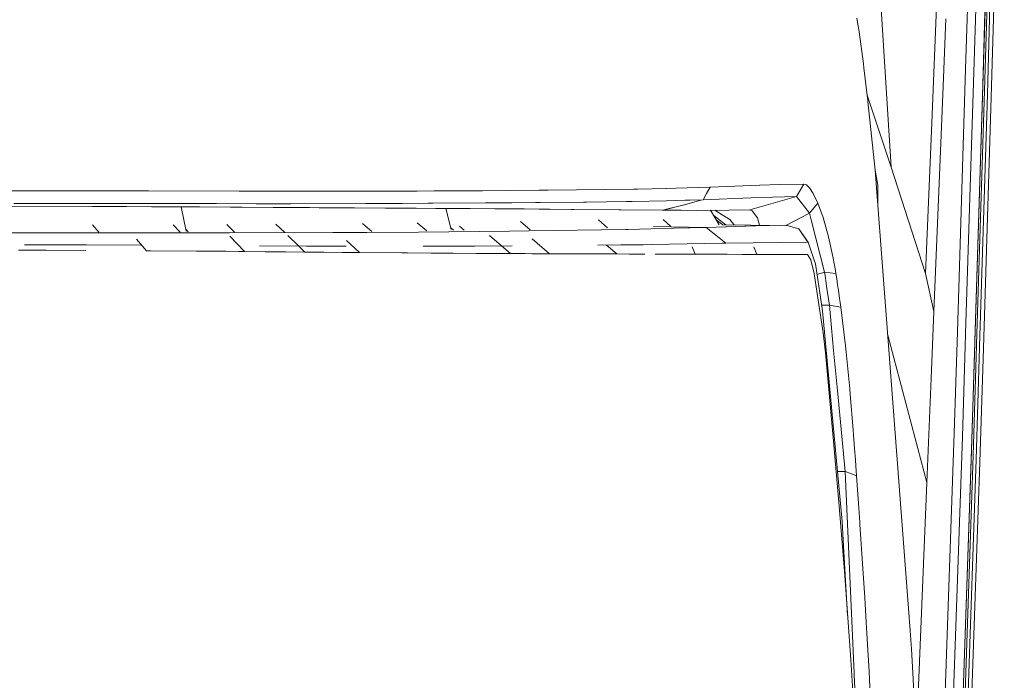
# Model space of a CAD drawing. Units: millimetres. Extents: x -1518 to 1525, y -306 to 3790.
# Drawn here: x 1104 to 1199, y 1527 to 1590 of the extents above; entities that cross this region are included whole.
import ezdxf

# ---------------------------------------------------------------- set-up
doc = ezdxf.new("R2010")
doc.units = ezdxf.units.MM
doc.layers.add('1', color=7, linetype='Continuous', true_color=0xffffff)
doc.styles.add('blockfont', font='simplex.shx')
doc.dimstyles.get("Standard").update_dxf_attribs({"dimtxt": 0.18, "dimasz": 0.18, "dimexe": 0.18, "dimexo": 0.0625, "dimgap": 0.09, "dimtad": 0, "dimtih": 1, "dimtoh": 1, "dimdec": 4, "dimzin": 0, "dimdsep": 46, "dimtxsty": 'Standard', "dimcen": 0.09, "dimadec": 0, "dimazin": 0, "dimtfac": 1, "dimtdec": 4, "dimtofl": 0, "dimtmove": 0, "dimatfit": 3, "dimfxl": 1, "dimtolj": 1, "dimtzin": 0, "dimarcsym": 0})

# ---------------------------------------------------------------- blocks, each defined once
blk = doc.blocks.new('_U2')
at = {"layer": '1', "color": 18, "lineweight": 13}
for p, q in [((55.323277, 3469.658211), (30.323277, 3469.658211)), ((30.323277, 3469.658211), (30.323277, 3375.908211)), ((286.989944, 3469.658211), (261.989944, 3469.658211)), ((286.989944, 3375.908211), (286.989944, 3469.658211)), ((-1283.949912, 1582.597007), (-1283.949912, 3425.958211)), ((1283.8673, 1583.564867), (1283.8673, 3425.958211)), ((-1283.949912, 3422.783211), (-288.660056, 3422.783211)), ((1283.8673, 3422.783211), (288.577444, 3422.783211)), ((30.323277, 3375.908211), (55.323277, 3375.908211)), ((261.989944, 3375.908211), (286.989944, 3375.908211))]:
    blk.add_line(p, q, dxfattribs=at)
at = {"layer": '1', "color": 18, "lineweight": 70}
for points in [[(-1283.949912, 3422.783211), (-1233.949961, 3436.180671), (-1233.949862, 3409.385752)], [(1283.8673, 3422.783211), (1233.867349, 3409.385752), (1233.86725, 3436.180671)]]:
    blk.add_solid(points, dxfattribs=at)
at = {"layer": '1', "color": 18, "linetype": 'Continuous', "lineweight": 13, "char_height": 50, "attachment_point": 7, "line_spacing_factor": 0.903614, "style": 'blockfont'}
for s, insert in [('\\W1.3854;101.1', (-284.422556, 3383.887378)), ('\\W1.1591;2568', (54.848277, 3383.887378))]:
    blk.add_mtext(s, dxfattribs=dict(at, insert=insert))

msp = doc.modelspace()

# ---------------------------------------------------------------- linework, layer by layer
at = {"layer": '1', "color": 18, "linetype": 'Continuous', "lineweight": 13}
for p, q in [((1188.380659, 1576.162338), (1187.132299, 1595.713019)), ((1192.837179, 1593.823552), (1192.287147, 1580.415487)), ((1195.773542, 1593.456268), (1195.542037, 1585.623384)), ((1196.565092, 1593.181968), (1196.332395, 1585.283995)), ((1197.430789, 1592.242956), (1197.192848, 1584.0801)), ((1197.454154, 1592.302442), (1197.210968, 1583.950996)), ((1197.607696, 1591.949821), (1197.362602, 1583.500862)), ((1197.883785, 1591.708899), (1197.635591, 1583.131433)), ((1198.249757, 1591.559052), (1197.999418, 1582.884669)), ((1185.099781, 1590.260625), (1185.061157, 1590.496182)), ((1193.379343, 1583.954453), (1193.639934, 1590.436459)), ((1185.099781, 1590.260625), (1185.211837, 1589.578629)), ((1185.271919, 1589.191198), (1185.211837, 1589.578629)), ((1185.700834, 1586.098075), (1185.271919, 1589.191198)), ((1185.748041, 1585.722089), (1185.700834, 1586.098075)), ((1186.093748, 1582.781672), (1185.748041, 1585.722089)), ((1194.745243, 1560.301065), (1195.542037, 1585.623384)), ((1195.541799, 1560.112119), (1196.332395, 1585.283995)), ((1193.379343, 1583.954453), (1193.096578, 1576.918364)), ((1196.423709, 1559.415579), (1197.192848, 1584.0801)), ((1197.210968, 1583.950996), (1196.443975, 1559.339881)), ((1188.380659, 1576.162338), (1186.060052, 1583.068271)), ((1186.114728, 1582.603574), (1186.093748, 1582.781672)), ((1196.603239, 1559.077382), (1197.362602, 1583.500862)), ((1196.882904, 1558.864236), (1197.635591, 1583.131433)), ((1197.999418, 1582.884669), (1197.251022, 1558.724284)), ((1186.130941, 1582.458138), (1186.114728, 1582.603574)), ((1186.829984, 1575.855136), (1186.130941, 1582.458138)), ((1192.287147, 1580.415487), (1191.677272, 1565.899372)), ((1191.677272, 1565.899372), (1188.380659, 1576.162338)), ((1192.494094, 1562.248111), (1193.096578, 1576.918364)), ((1190.205038, 1531.537175), (1186.829984, 1575.855136)), ((1187.074363, 1574.411154), (1186.829984, 1575.855136)), ((1170.938194, 1574.225068), (1167.628706, 1574.124932)), ((1170.587003, 1573.619127), (1170.938194, 1574.225068)), ((1170.938194, 1574.225068), (1175.677001, 1574.419498)), ((1175.713956, 1574.420333), (1175.677001, 1574.419498)), ((1177.592695, 1574.466825), (1175.713956, 1574.420333)), ((1179.959714, 1574.525356), (1177.592695, 1574.466825)), ((1179.252803, 1573.308706), (1179.959714, 1574.525356)), ((1179.959714, 1574.525356), (1180.20314, 1574.454308)), ((1180.501401, 1574.16594), (1180.20314, 1574.454308)), ((1180.862844, 1573.605299), (1180.501401, 1574.16594)), ((1187.077956, 1572.599011), (1187.074363, 1574.411154)), ((1102.04643, 1573.88258), (1105.376422, 1573.876262)), ((1105.376422, 1573.876262), (1105.783165, 1573.875427)), ((1113.624036, 1573.861599), (1105.783165, 1573.875427)), ((1116.093338, 1573.857307), (1113.624036, 1573.861599)), ((1116.790235, 1573.855996), (1116.093338, 1573.857307)), ((1125.538766, 1573.836088), (1116.790235, 1573.855996)), ((1125.538766, 1573.836088), (1126.519859, 1573.833823)), ((1126.744688, 1573.833227), (1126.519859, 1573.833823)), ((1126.744688, 1573.833227), (1130.23752, 1573.826432)), ((1131.247938, 1573.825479), (1130.23752, 1573.826432)), ((1131.285608, 1573.825359), (1131.247938, 1573.825479)), ((1134.334266, 1573.826194), (1131.285608, 1573.825359)), ((1135.42217, 1573.827863), (1134.334266, 1573.826194)), ((1138.873518, 1573.836684), (1135.42217, 1573.827863)), ((1138.873518, 1573.836684), (1139.346778, 1573.838353)), ((1139.346778, 1573.838353), (1142.529666, 1573.849797)), ((1142.529666, 1573.849797), (1142.700851, 1573.850393)), ((1144.315898, 1573.858261), (1142.700851, 1573.850393)), ((1148.632705, 1573.879242), (1144.315898, 1573.858261)), ((1148.978651, 1573.881269), (1148.632705, 1573.879242)), ((1148.978651, 1573.881269), (1154.434144, 1573.922157)), ((1154.434144, 1573.922157), (1154.772699, 1573.925138)), ((1154.797733, 1573.925495), (1154.772699, 1573.925138)), ((1155.323446, 1573.932171), (1154.797733, 1573.925495)), ((1163.540542, 1574.037075), (1155.323446, 1573.932171)), ((1163.774908, 1574.040055), (1163.540542, 1574.037075)), ((1163.918912, 1574.042678), (1163.774908, 1574.040055)), ((1163.918912, 1574.042678), (1166.667163, 1574.100852)), ((1166.700065, 1574.101567), (1166.667163, 1574.100852)), ((1166.700065, 1574.101567), (1167.628706, 1574.124932)), ((1170.235097, 1573.012352), (1170.587003, 1573.619127)), ((1174.73191, 1572.031975), (1179.252803, 1573.308706)), ((1176.943481, 1573.260903), (1174.82847, 1573.190212)), ((1176.943481, 1573.260903), (1179.252803, 1573.308706)), ((1179.252803, 1573.308706), (1180.483282, 1571.709156)), ((1180.862844, 1573.605299), (1181.297719, 1572.683454)), ((1101.81278, 1572.38555), (1111.383379, 1572.357178)), ((1104.605377, 1572.659373), (1103.811204, 1572.660685)), ((1104.605377, 1572.659373), (1108.864725, 1572.653055)), ((1108.864725, 1572.653055), (1109.184921, 1572.652698)), ((1113.26617, 1572.648406), (1109.184921, 1572.652698)), ((1111.383379, 1572.357178), (1111.996591, 1572.35539)), ((1114.670932, 1572.347045), (1111.996591, 1572.35539)), ((1113.26617, 1572.648406), (1113.913238, 1572.647691)), ((1114.619911, 1572.646976), (1113.913238, 1572.647691)), ((1119.376361, 1572.639942), (1114.619911, 1572.646976)), ((1117.073238, 1572.338343), (1114.670932, 1572.347045)), ((1117.073238, 1572.338343), (1119.435728, 1572.327256)), ((1123.043001, 1572.634578), (1119.376361, 1572.639942)), ((1121.703804, 1572.316527), (1119.435728, 1572.327256)), ((1120.41644, 1569.985276), (1119.948609, 1572.32483)), ((1124.714553, 1572.297812), (1121.703804, 1572.316527)), ((1123.336494, 1572.633982), (1123.043001, 1572.634578)), ((1123.336494, 1572.633982), (1127.162874, 1572.62671)), ((1125.837266, 1572.290182), (1124.714553, 1572.297812)), ((1128.812492, 1572.269559), (1125.837266, 1572.290182)), ((1128.107011, 1572.625399), (1127.162874, 1572.62671)), ((1130.523622, 1572.628617), (1128.107011, 1572.625399)), ((1128.812492, 1572.269559), (1129.725158, 1572.26336)), ((1132.31653, 1572.246552), (1129.725158, 1572.26336)), ((1130.523622, 1572.628617), (1137.715518, 1572.638154)), ((1137.715518, 1572.638154), (1139.798105, 1572.646499)), ((1140.949428, 1572.651148), (1139.798105, 1572.646499)), ((1141.288221, 1572.652698), (1140.949428, 1572.651148)), ((1141.288221, 1572.652698), (1143.741548, 1572.664499)), ((1143.741548, 1572.664499), (1143.913686, 1572.665334)), ((1144.190967, 1572.666764), (1143.913686, 1572.665334)), ((1149.286449, 1572.69609), (1144.190967, 1572.666764)), ((1149.286449, 1572.69609), (1149.35869, 1572.696567)), ((1149.35869, 1572.696567), (1151.80701, 1572.714448)), ((1151.80701, 1572.714448), (1154.102266, 1572.733402)), ((1154.102266, 1572.733402), (1154.214084, 1572.734237)), ((1154.441535, 1572.736263), (1154.214084, 1572.734237)), ((1154.533803, 1572.737098), (1154.441535, 1572.736263)), ((1158.731401, 1572.779775), (1154.533803, 1572.737098)), ((1158.731401, 1572.779775), (1159.012735, 1572.783113)), ((1159.012735, 1572.783113), (1162.856042, 1572.837114)), ((1162.856042, 1572.837114), (1162.898242, 1572.837591)), ((1163.415134, 1572.846413), (1162.898242, 1572.837591)), ((1163.415134, 1572.846413), (1166.717947, 1572.913766)), ((1168.29437, 1572.490096), (1166.327417, 1571.997643)), ((1168.29437, 1572.490096), (1166.404188, 1571.997166)), ((1167.617738, 1572.936058), (1166.717947, 1572.913766)), ((1167.617738, 1572.936058), (1168.511808, 1572.960019)), ((1168.29437, 1572.490096), (1168.338001, 1572.501779)), ((1168.338001, 1572.501779), (1170.03125, 1572.955728)), ((1168.511808, 1572.960019), (1168.977916, 1572.973371)), ((1170.235097, 1573.012352), (1168.977916, 1572.973371)), ((1170.03125, 1572.955728), (1170.235097, 1573.012352)), ((1170.235097, 1573.012352), (1174.82847, 1573.190212)), ((1180.483282, 1571.709156), (1181.297719, 1572.683454)), ((1180.483282, 1571.709156), (1181.297719, 1572.683454)), ((1181.806505, 1571.289778), (1181.297719, 1572.683454)), ((1133.244693, 1572.240829), (1132.31653, 1572.246552)), ((1133.244693, 1572.240829), (1135.815799, 1572.22569)), ((1135.815799, 1572.22569), (1136.308849, 1572.222829)), ((1136.308849, 1572.222829), (1136.639774, 1572.220922)), ((1136.639774, 1572.220922), (1139.64504, 1572.203755)), ((1139.824808, 1572.202802), (1139.64504, 1572.203755)), ((1139.824808, 1572.202802), (1141.168773, 1572.195053)), ((1142.246902, 1572.188735), (1141.168773, 1572.195053)), ((1142.246902, 1572.188735), (1142.588794, 1572.186828)), ((1144.453466, 1572.17586), (1142.588794, 1572.186828)), ((1144.453466, 1572.17586), (1145.18255, 1572.171688)), ((1147.800624, 1572.157025), (1145.18255, 1572.171688)), ((1145.441109, 1572.17024), (1145.965277, 1570.131693)), ((1147.800624, 1572.157025), (1150.168121, 1572.143674)), ((1150.449216, 1572.141886), (1150.168121, 1572.143674)), ((1152.836263, 1572.124958), (1150.449216, 1572.141886)), ((1152.836263, 1572.124958), (1152.995288, 1572.123766)), ((1152.995288, 1572.123766), (1154.43033, 1572.111368)), ((1155.090749, 1572.105646), (1154.43033, 1572.111368)), ((1155.445039, 1572.102308), (1155.090749, 1572.105646)), ((1155.445039, 1572.102308), (1157.516181, 1572.081566)), ((1157.801569, 1572.078586), (1157.516181, 1572.081566)), ((1162.131488, 1572.032571), (1157.801569, 1572.078586)), ((1162.245929, 1572.031379), (1162.131488, 1572.032571)), ((1162.245929, 1572.031379), (1162.317932, 1572.030783)), ((1162.317932, 1572.030783), (1166.327417, 1571.997643)), ((1166.327417, 1571.997643), (1166.404188, 1571.997166)), ((1168.133914, 1571.990132), (1166.404188, 1571.997166)), ((1169.672668, 1571.989536), (1168.133914, 1571.990132)), ((1172.715127, 1572.006702), (1169.672668, 1571.989536)), ((1171.777904, 1570.590258), (1170.965794, 1571.996832)), ((1171.042597, 1571.86381), (1171.018259, 1571.997128)), ((1171.751916, 1571.122289), (1171.233113, 1571.533835)), ((1172.086656, 1571.562767), (1171.378404, 1571.99916)), ((1172.814548, 1571.114421), (1172.086656, 1571.562767)), ((1172.715127, 1572.006702), (1174.73191, 1572.031975)), ((1174.73191, 1572.031975), (1174.977958, 1571.927071)), ((1174.977958, 1571.927071), (1175.474346, 1571.26236)), ((1178.225608, 1570.513789), (1180.483282, 1571.709156)), ((1178.225608, 1570.513789), (1180.483282, 1571.709156)), ((1180.483282, 1571.709156), (1180.679739, 1570.944309)), ((1112.017334, 1569.872737), (1111.38624, 1570.60647)), ((1112.017334, 1569.872737), (1111.38624, 1570.60647)), ((1119.857001, 1569.90283), (1119.173944, 1570.608974)), ((1124.338806, 1570.625782), (1125.095863, 1569.894876)), ((1129.931508, 1569.867419), (1129.079282, 1570.647717)), ((1138.319336, 1569.942807), (1137.422025, 1570.720792)), ((1138.319336, 1569.942807), (1137.422025, 1570.720792)), ((1143.607121, 1570.010806), (1142.704904, 1570.783496)), ((1147.212645, 1570.083418), (1146.767706, 1570.463719)), ((1153.580505, 1570.126727), (1152.660072, 1570.912004)), ((1153.580505, 1570.126727), (1152.660072, 1570.912004)), ((1161.032044, 1570.309456), (1160.153329, 1571.072936)), ((1161.032044, 1570.309456), (1160.153329, 1571.072936)), ((1170.54981, 1570.349455), (1165.462434, 1570.440412)), ((1167.140636, 1570.445199), (1166.385092, 1571.12135)), ((1170.6025, 1570.351124), (1172.428071, 1570.407629)), ((1172.138152, 1570.586743), (1171.489317, 1571.09009)), ((1172.420745, 1570.59179), (1171.751916, 1571.122289)), ((1174.832761, 1570.560455), (1172.126723, 1570.59561)), ((1172.428071, 1570.407629), (1172.520101, 1570.410728)), ((1174.280107, 1570.465565), (1172.520101, 1570.410728)), ((1173.195064, 1570.618987), (1172.814548, 1571.114421)), ((1173.223956, 1570.581356), (1173.195064, 1570.618987)), ((1174.368083, 1570.468187), (1174.280107, 1570.465565)), ((1175.329864, 1570.492268), (1174.368083, 1570.468187)), ((1178.446949, 1570.510745), (1174.832761, 1570.560455)), ((1175.329864, 1570.492268), (1177.767694, 1570.514321)), ((1175.678059, 1570.548829), (1175.474346, 1571.26236)), ((1178.446949, 1570.510745), (1177.767694, 1570.514321)), ((1178.446949, 1570.510745), (1179.481208, 1570.195436)), ((1178.451717, 1570.510626), (1178.446949, 1570.510745)), ((1178.451717, 1570.510626), (1179.481208, 1570.195436)), ((1180.679739, 1570.944309), (1181.945264, 1566.019297)), ((1181.806505, 1571.289778), (1182.333171, 1569.450736)), ((1109.904468, 1569.80741), (1091.800869, 1569.816351)), ((1109.904468, 1569.80741), (1115.944803, 1569.809914)), ((1117.004573, 1569.81039), (1115.944803, 1569.809914)), ((1124.603689, 1569.813371), (1117.004573, 1569.81039)), ((1120.381221, 1570.161398), (1120.620674, 1569.916421)), ((1134.55838, 1569.841146), (1124.603689, 1569.813371)), ((1124.636524, 1569.488411), (1126.039207, 1568.027973)), ((1130.229414, 1569.558859), (1131.26236, 1568.558361)), ((1134.55838, 1569.841146), (1136.230409, 1569.853067)), ((1137.829959, 1569.864511), (1136.230409, 1569.853067)), ((1142.808616, 1569.900274), (1137.829959, 1569.864511)), ((1151.58242, 1569.984078), (1142.808616, 1569.900274)), ((1145.922153, 1570.299407), (1146.189356, 1570.070834)), ((1150.817837, 1568.56467), (1149.657172, 1569.569672)), ((1153.461635, 1570.00196), (1151.58242, 1569.984078)), ((1162.794054, 1570.154071), (1153.461635, 1570.00196)), ((1162.993133, 1570.157409), (1162.794054, 1570.154071)), ((1167.458236, 1570.270896), (1162.993133, 1570.157409)), ((1170.54981, 1570.349455), (1167.458236, 1570.270896)), ((1170.6025, 1570.351124), (1170.54981, 1570.349455)), ((1170.54981, 1570.349455), (1171.483696, 1569.591641)), ((1172.42974, 1568.824053), (1171.483696, 1569.591641)), ((1180.346906, 1568.92693), (1179.481208, 1570.195436)), ((1180.376947, 1568.926454), (1179.481208, 1570.195436)), ((1182.333171, 1569.450736), (1182.75851, 1567.548156)), ((1110.819519, 1568.659186), (1104.848933, 1568.673004)), ((1116.141646, 1568.632971), (1110.819519, 1568.659186)), ((1115.639225, 1569.223848), (1116.596878, 1568.097591)), ((1132.039011, 1568.554521), (1127.485009, 1568.577039)), ((1131.26236, 1568.558361), (1131.864965, 1567.974687)), ((1132.039011, 1568.554521), (1135.832643, 1568.55198)), ((1135.893229, 1569.079297), (1137.143314, 1567.927122)), ((1143.25894, 1568.546859), (1148.252904, 1568.543434)), ((1151.846064, 1568.573183), (1148.252904, 1568.543434)), ((1151.673496, 1567.823768), (1150.817837, 1568.56467)), ((1155.432403, 1567.807436), (1153.766619, 1569.243602)), ((1162.300527, 1568.659544), (1160.09436, 1568.641331)), ((1160.921059, 1568.648156), (1161.925972, 1567.784905)), ((1160.921059, 1568.648156), (1161.925972, 1567.784905)), ((1164.468706, 1568.677425), (1162.300527, 1568.659544)), ((1165.31533, 1568.684459), (1164.468706, 1568.677425)), ((1165.31533, 1568.684459), (1172.067583, 1568.8169)), ((1169.184625, 1568.470955), (1169.478834, 1567.759275)), ((1172.067583, 1568.8169), (1172.42974, 1568.824053)), ((1180.346906, 1568.92693), (1172.42974, 1568.824053)), ((1175.127447, 1568.466902), (1175.410926, 1567.749977)), ((1180.376947, 1568.926454), (1180.346906, 1568.92693)), ((1180.957496, 1567.201853), (1180.376947, 1568.926454)), ((1104.276597, 1568.168521), (1106.930196, 1568.155289)), ((1110.749776, 1568.132491), (1106.930196, 1568.155289)), ((1116.596878, 1568.097591), (1116.97644, 1568.095446)), ((1121.414363, 1568.067908), (1116.97644, 1568.095446)), ((1121.414363, 1568.067908), (1124.237239, 1568.045497)), ((1124.237239, 1568.045497), (1125.490129, 1568.033338)), ((1126.039207, 1568.027973), (1125.490129, 1568.033338)), ((1126.039207, 1568.027973), (1128.046453, 1568.007588)), ((1129.985034, 1567.989349), (1128.046453, 1568.007588)), ((1131.864965, 1567.974687), (1129.985034, 1567.989349)), ((1133.690059, 1567.956567), (1131.864965, 1567.974687)), ((1135.446489, 1567.941546), (1133.690059, 1567.956567)), ((1137.143314, 1567.927122), (1135.446489, 1567.941546)), ((1137.143314, 1567.927122), (1141.201913, 1567.893267)), ((1141.766012, 1567.888498), (1141.201913, 1567.893267)), ((1144.024789, 1567.870736), (1141.766012, 1567.888498)), ((1144.024789, 1567.870736), (1146.163166, 1567.85512)), ((1148.364104, 1567.841925), (1146.163166, 1567.85512)), ((1149.603307, 1567.834496), (1148.364104, 1567.841925)), ((1151.673496, 1567.823768), (1149.603307, 1567.834496)), ((1151.673496, 1567.823768), (1152.718484, 1567.818642)), ((1152.718484, 1567.818642), (1153.098285, 1567.816973)), ((1153.098285, 1567.816973), (1153.740108, 1567.814112)), ((1155.432403, 1567.807436), (1153.740108, 1567.814112)), ((1158.700883, 1567.795992), (1155.432403, 1567.807436)), ((1160.354793, 1567.790389), (1158.700883, 1567.795992)), ((1160.354793, 1567.790389), (1161.925972, 1567.784905)), ((1163.124025, 1567.780852), (1161.925972, 1567.784905)), ((1164.627651, 1567.775747), (1163.124025, 1567.780852)), ((1169.478834, 1567.759275), (1165.609918, 1567.772412)), ((1172.529161, 1567.752838), (1169.478834, 1567.759275)), ((1172.554672, 1567.752838), (1172.529161, 1567.752838)), ((1172.554672, 1567.752838), (1174.020469, 1567.75105)), ((1175.410926, 1567.749977), (1174.020469, 1567.75105)), ((1177.396238, 1567.7495), (1175.410926, 1567.749977)), ((1177.396238, 1567.7495), (1178.891122, 1567.749023)), ((1180.309713, 1567.74652), (1178.891122, 1567.749023)), ((1180.626094, 1567.218304), (1180.309713, 1567.74652)), ((1182.75851, 1567.548156), (1182.910621, 1566.719651)), ((1180.626094, 1567.218304), (1180.562414, 1567.352184)), ((1180.95392, 1565.920115), (1180.626094, 1567.218304)), ((1180.957496, 1567.201853), (1181.081474, 1566.833019)), ((1181.738555, 1562.304974), (1181.081474, 1566.833019)), ((1182.910621, 1566.719651), (1182.99526, 1566.206217)), ((1181.342304, 1563.328624), (1180.95392, 1565.920115)), ((1181.22925, 1565.814671), (1181.945264, 1566.019297)), ((1181.945264, 1566.019297), (1182.493389, 1565.96005)), ((1181.945264, 1566.019297), (1181.991041, 1565.706611)), ((1182.064474, 1565.20474), (1181.991041, 1565.706611)), ((1182.493389, 1565.96005), (1183.041751, 1565.900683)), ((1182.99526, 1566.206217), (1183.041751, 1565.900683)), ((1183.041751, 1565.900683), (1183.088243, 1565.586686)), ((1192.494094, 1562.248111), (1191.677272, 1565.899372)), ((1182.064474, 1565.20474), (1182.171047, 1564.476967)), ((1183.14904, 1565.177679), (1183.088243, 1565.586686)), ((1183.14904, 1565.177679), (1183.163106, 1565.082192)), ((1183.200777, 1564.827681), (1183.163106, 1565.082192)), ((1183.25752, 1564.444184), (1183.200777, 1564.827681)), ((1182.171047, 1564.476967), (1182.175577, 1564.44633)), ((1182.410419, 1562.84368), (1182.175577, 1564.44633)), ((1183.25752, 1564.444184), (1183.276117, 1564.316392)), ((1183.393896, 1563.505173), (1183.276117, 1564.316392)), ((1181.342304, 1563.328624), (1181.811512, 1560.197353)), ((1181.660382, 1562.84368), (1182.410419, 1562.84368)), ((1182.410419, 1562.84368), (1182.960451, 1562.759757)), ((1182.410419, 1562.84368), (1182.820499, 1558.501124)), ((1183.449924, 1563.109756), (1183.393896, 1563.505173)), ((1183.449924, 1563.109756), (1183.510482, 1562.675714)), ((1181.738555, 1562.304974), (1183.655441, 1542.012691)), ((1182.960451, 1562.759757), (1183.510482, 1562.675714)), ((1183.510482, 1562.675714), (1183.967531, 1558.934927)), ((1192.223489, 1555.779815), (1192.494094, 1562.248111)), ((1182.024896, 1558.267236), (1181.811512, 1560.197353)), ((1188.039686, 1559.970498), (1191.804588, 1545.766115)), ((1194.437683, 1550.532937), (1194.745243, 1560.301065)), ((1195.539653, 1560.041785), (1195.230186, 1550.187469)), ((1195.539653, 1560.041785), (1195.541799, 1560.112119)), ((1196.41608, 1559.171915), (1196.097553, 1548.959851)), ((1196.116388, 1548.828125), (1196.443021, 1559.314013)), ((1196.600378, 1558.986664), (1196.270406, 1548.368692)), ((1196.41608, 1559.171915), (1196.423709, 1559.415579)), ((1196.443021, 1559.314013), (1196.443975, 1559.339881)), ((1196.600378, 1558.986664), (1196.603239, 1559.077382)), ((1182.822406, 1549.76964), (1182.024896, 1558.267236)), ((1183.184326, 1554.646492), (1182.820499, 1558.501124)), ((1184.031188, 1558.341384), (1183.967531, 1558.934927)), ((1184.37618, 1554.798365), (1184.031188, 1558.341384)), ((1196.880519, 1558.789134), (1196.545541, 1547.991872)), ((1196.880519, 1558.789134), (1196.882904, 1558.864236)), ((1196.910799, 1547.740102), (1197.249353, 1558.673382)), ((1197.249353, 1558.673382), (1197.251022, 1558.724284)), ((1191.804588, 1545.766115), (1192.223489, 1555.779815)), ((1183.921754, 1546.834469), (1183.184326, 1554.646492)), ((1184.424579, 1554.253697), (1184.37618, 1554.798365)), ((1184.704006, 1550.863981), (1184.424579, 1554.253697)), ((1184.745967, 1550.320864), (1184.704006, 1550.863981)), ((1193.370283, 1519.871116), (1194.437683, 1550.532937)), ((1183.362663, 1543.502212), (1182.822406, 1549.76964)), ((1184.745967, 1550.320864), (1184.872568, 1548.640013)), ((1194.172323, 1519.71817), (1195.230186, 1550.187469)), ((1184.872568, 1548.640013), (1184.892118, 1548.371911)), ((1195.069969, 1519.145846), (1196.097553, 1548.959851)), ((1196.116388, 1548.828125), (1195.091665, 1519.0835)), ((1184.892118, 1548.371911), (1185.033262, 1546.425462)), ((1195.256889, 1518.867254), (1196.270406, 1548.368692)), ((1195.541322, 1518.692374), (1196.545541, 1547.991872)), ((1196.910799, 1547.740102), (1195.912778, 1518.578529)), ((1183.199958, 1546.834469), (1183.921754, 1546.834469)), ((1183.921754, 1546.834469), (1184.809625, 1527.400732)), ((1183.921754, 1546.834469), (1184.477508, 1546.630025)), ((1184.477508, 1546.630025), (1185.033262, 1546.425462)), ((1185.033262, 1546.425462), (1185.189903, 1544.220209)), ((1190.891206, 1523.666263), (1191.804588, 1545.766115)), ((1185.347736, 1541.952968), (1185.189903, 1544.220209)), ((1183.863819, 1537.234545), (1183.362663, 1543.502212)), ((1183.756769, 1540.238023), (1183.655441, 1542.012691)), ((1185.36371, 1541.719317), (1185.347736, 1541.952968)), ((1185.645282, 1537.497759), (1185.36371, 1541.719317)), ((1184.171576, 1532.972773), (1183.756769, 1540.238023)), ((1184.47727, 1528.739572), (1183.863819, 1537.234545)), ((1185.67723, 1537.001133), (1185.645282, 1537.497759)), ((1185.67723, 1537.001133), (1185.822427, 1534.687281)), ((1185.967386, 1532.280564), (1185.822427, 1534.687281)), ((1186.024129, 1531.281114), (1185.967386, 1532.280564)), ((1190.342128, 1529.736996), (1190.205038, 1531.537175)), ((1186.024129, 1531.281114), (1186.087072, 1530.16746)), ((1186.234653, 1527.561426), (1186.087072, 1530.16746)), ((1190.488994, 1526.869774), (1190.342128, 1529.736996)), ((1184.876144, 1522.516966), (1184.47727, 1528.739572)), ((1184.816778, 1527.240634), (1184.809625, 1527.400732)), ((1185.630023, 1509.437442), (1184.816778, 1527.240634)), ((1186.270177, 1526.808381), (1186.234653, 1527.561426)), ((1186.900556, 1513.43441), (1186.270177, 1526.808381)), ((1191.294134, 1507.11298), (1190.488994, 1526.869774))]:
    msp.add_line(p, q, dxfattribs=at)

# ---------------------------------------------------------------- dimensions: what is measured, and where the dimension line sits
dim = msp.add_linear_dim(base=(1283.8673, 3422.783211), p1=(-1283.949912, 1581.009507), p2=(1283.8673, 1581.977367), dimstyle='Standard', override={"dimtxt": 50, "dimasz": 50, "dimexe": 3.175, "dimexo": 1.5875, "dimgap": 1.5875, "dimtih": 1, "dimtoh": 1, "dimdec": 1, "dimlfac": 0.03937, "dimdsep": 46, "dimlunit": 2, "dimtxsty": 'blockfont', "dimsah": 1, "dimse1": 0, "dimse2": 0, "dimsd1": 0, "dimsd2": 0, "dimclrd": 18, "dimclre": 18, "dimclrt": 18, "dimtol": 0, "dimtm": -0.1, "dimtfac": 1, "dimtdec": 2, "dimtofl": 1, "dimtmove": 0, "dimlwd": 13, "dimlwe": 13}, dxfattribs=at)
dim.commit()
dim.dimension.update_dxf_attribs({"geometry": '_U2', "text_midpoint": (-10.978806, 3422.783211), "dimtype": 160})

doc.saveas('drawing.dxf')
